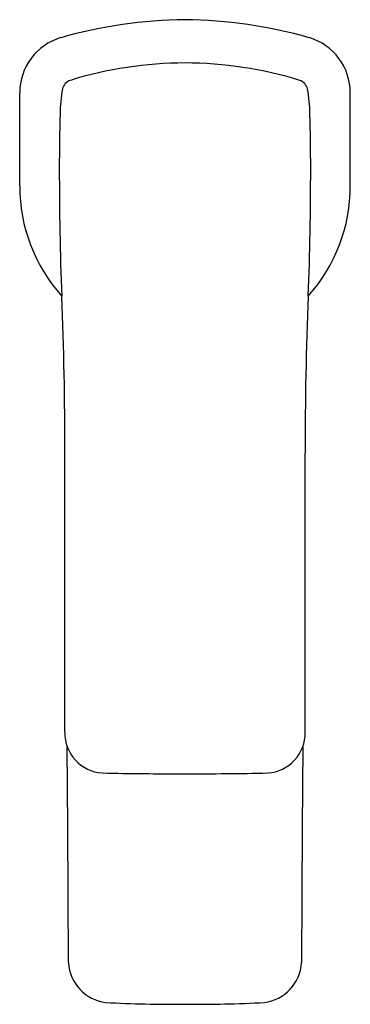
# Model space of a CAD drawing. Extents: x 3120.16 to 3121.97, y 102.69 to 108.09.
import ezdxf

# ---------------------------------------------------------------- set-up
doc = ezdxf.new("R2010")
doc.units = 0
doc.header["$LTSCALE"] = 0.64311
doc.layers.get('0').update_dxf_attribs({"color": 255, "linetype": 'CONTINUOUS'})
doc.layers.get('DEFPOINTS').update_dxf_attribs({"linetype": 'CONTINUOUS'})
doc.styles.get("Standard").update_dxf_attribs({"font": 'txt', "width": 0.8})

msp = doc.modelspace()

# ---------------------------------------------------------------- linework, layer by layer
for p, q in [((3120.1568, 107.176), (3120.1568, 107.6863)), ((3121.9678, 107.176), (3121.9678, 107.6863)), ((3120.4038, 104.1838), (3120.4038, 105.7127)), ((3121.7208, 104.1838), (3121.7207, 105.7127))]:
    msp.add_line(p, q)
for centre, radius, start, end in [((3121.0994, 105.4312), 2.6555, 90.8007, 105.6688), ((3121.0252, 105.4312), 2.6555, 74.3312, 89.1993), ((3120.4714, 107.6863), 0.3147, 106.4784, 180), ((3121.6531, 107.6863), 0.3147, 360, 73.5216), ((3121.0658, 105.7096), 2.14, 90.0935, 107.1669), ((3121.0588, 105.7096), 2.14, 72.8331, 89.9065), ((3120.4548, 107.6923), 0.0653, 108.4913, 166.6992), ((3121.6697, 107.6923), 0.0653, 13.3008, 71.5087), ((3121.1303, 107.5683), 0.7519, 169.349, 179.8218), ((3120.9943, 107.5683), 0.7519, 0.1782, 10.651), ((3130.0027, 107.2743), 9.6289, 178.23639, 180.01624), ((3112.1219, 107.2743), 9.6289, 359.98376, 1.76361), ((3137.5068, 107.2491), 17.133, 179.92463, 182.26291), ((3104.6177, 107.2491), 17.133, 357.73709, 0.07537), ((3121.0623, 107.176), 0.9055, 180, 221.7874), ((3121.0623, 107.176), 0.9055, 318.2126, 0), ((3102.0371, 105.7851), 18.3669, 359.77422, 2.45736), ((3140.0875, 105.7851), 18.3669, 177.54264, 180.22578), ((3120.6234, 104.1803), 0.2197, 179.0758, 266.2165), ((3121.5011, 104.1803), 0.2197, 273.7835, 0.9242), ((2809.9715, 101.6829), 310.455, 0.228837, 0.447023), ((3432.153, 101.6829), 310.455, 179.552977, 179.771163), ((3121.0892, 128.2246), 24.2683, 268.86599, 269.93644), ((3121.0353, 128.2246), 24.2683, 270.06356, 271.13401), ((3120.6584, 102.9368), 0.2348, 183.4181, 262.4195), ((3121.4661, 102.9368), 0.2348, 277.5805, 356.5819), ((3121.024, 110.6773), 7.9831, 267.15233, 270.2745), ((3121.1005, 110.6773), 7.9831, 269.7255, 272.84767)]:
    msp.add_arc(centre, radius, start, end)

# ---------------------------------------------------------------- texts
at = {"layer": 'DEFPOINTS'}
for tag, p, s in [('TRADENAME', (3121.0623, 107.1789), ''), ('MODELNUMBER', (3121.0623, 107.1805), 'K-27485IN-4'), ('PRODUCT', (3121.0623, 107.1772), 'BATHROOM SINK FAUCET ')]:
    msp.add_attdef(tag, p, s, height=0.001, dxfattribs=at)

doc.saveas('drawing.dxf')
